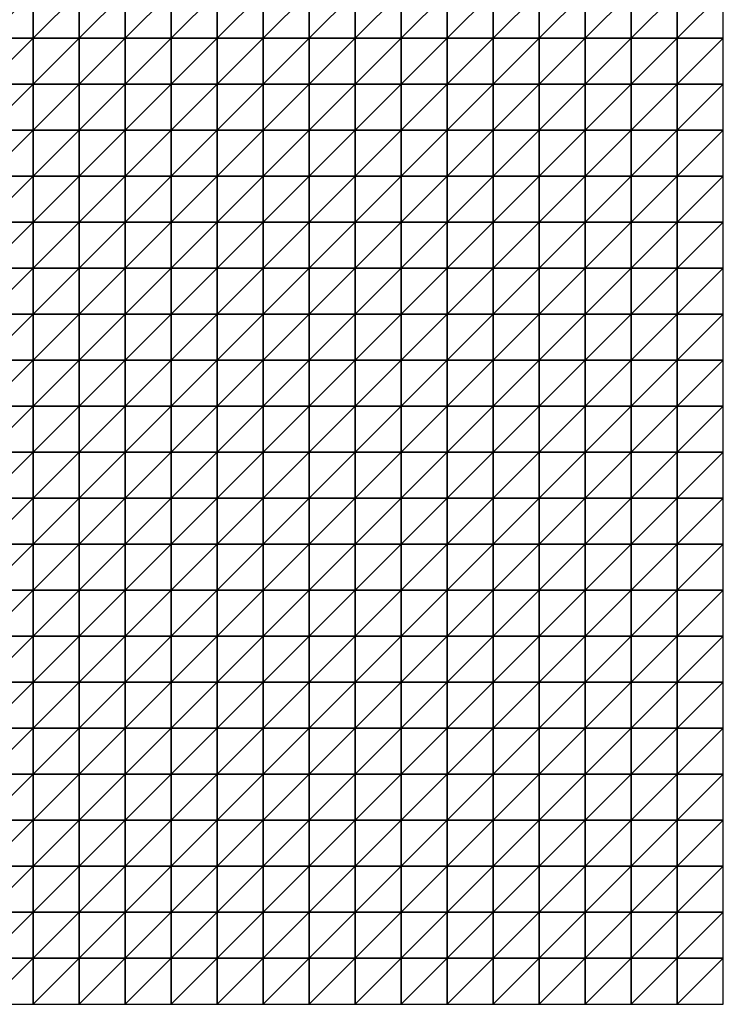
# Model space of a CAD drawing. Units: metres. Extents: x -5 to 5, y -5 to 5.
# Drawn here: x 2.45 to 5, y -5 to -1.43 of the extents above; entities that cross this region are included whole.
import ezdxf

# ---------------------------------------------------------------- set-up
doc = ezdxf.new("R2010")
doc.units = ezdxf.units.M
doc.layers.add('72_OFML_INSERT', color=7, linetype='Continuous')
doc.layers.add('72_OFML_ROOM4_D3_R4_GROUND', color=7, linetype='Continuous')

# ---------------------------------------------------------------- blocks, each defined once
blk = doc.blocks.new('72OFML_ROOM431332511855001')
mesh = blk.add_polyface()
corners = [(7, -6.3333), (7, -6.1667), (6.8333, -6.3333), (7, -6.5), (6.8333, -6.5), (7, -6.6667), (6.8333, -6.6667), (7, -6.8333), (6.8333, -6.8333), (6.8333, -7), (7, -7), (6.8333, -7.1667), (7, -7.1667), (6.8333, -7.3333), (7, -7.3333), (6.8333, -7.5), (7, -7.5), (7.1667, -6.3333), (7.1667, -6.5), (7.1667, -6.6667), (7.1667, -6.8333), (7.1667, -7), (7.1667, -7.1667), (7.1667, -7.3333), (7.1667, -7.5), (7.3333, -6.3333), (7.3333, -6.1667), (7.3333, -6.5), (7.3333, -6.6667), (7.3333, -6.8333), (7.3333, -7), (7.3333, -7.1667), (7.3333, -7.3333), (7.3333, -7.5), (7.5, -6.3333), (7.5, -6.1667), (7.5, -6.5), (7.5, -6.6667), (7.5, -6.8333), (7.5, -7), (7.5, -7.1667), (7.5, -7.3333), (7.5, -7.5)]
mesh.append_faces([[corners[k] for k in face] for face in [(9, 7, 8), (11, 10, 9), (13, 12, 11), (15, 14, 13), (3, 17, 0), (5, 18, 3), (7, 19, 5), (10, 20, 7), (12, 21, 10), (14, 22, 12), (16, 23, 14), (18, 25, 17), (19, 27, 18), (20, 28, 19), (21, 29, 20), (22, 30, 21), (23, 31, 22), (24, 32, 23), (27, 34, 25), (28, 36, 27), (29, 37, 28), (30, 38, 29), (31, 39, 30), (32, 40, 31), (33, 41, 32)]], dxfattribs={"vtx0": -1})
mesh.append_faces([[corners[k] for k in face] for face in [(0, 1, 2), (3, 0, 4), (5, 3, 6), (7, 5, 8), (10, 7, 9), (12, 10, 11), (14, 12, 13), (16, 14, 15), (18, 17, 3), (19, 18, 5), (20, 19, 7), (21, 20, 10), (22, 21, 12), (23, 22, 14), (24, 23, 16), (25, 26, 17), (27, 25, 18), (28, 27, 19), (29, 28, 20), (30, 29, 21), (31, 30, 22), (32, 31, 23), (33, 32, 24), (34, 35, 25), (36, 34, 27), (37, 36, 28), (38, 37, 29), (39, 38, 30), (40, 39, 31), (41, 40, 32), (42, 41, 33)]], dxfattribs={"vtx1": -1})
mesh = blk.add_polyface()
corners = [(7.6667, -6.3333), (7.6667, -6.1667), (7.5, -6.3333), (7.5, -6.5), (7.6667, -6.5), (7.5, -6.6667), (7.6667, -6.6667), (7.5, -6.8333), (7.6667, -6.8333), (7.5, -7), (7.8333, -6.3333), (7.8333, -6.1667), (7.8333, -6.5), (7.8333, -6.6667), (7.8333, -6.8333), (7.6667, -7), (8, -6.3333), (8, -6.1667), (8, -6.5), (8, -6.6667), (8, -6.8333), (7.8333, -7), (8.1667, -6.3333), (8.1667, -6.1667), (8.1667, -6.5), (8.1667, -6.6667), (8.1667, -6.8333), (8.3333, -6.3333), (8.3333, -6.1667), (8.3333, -6.5), (8.3333, -6.6667), (8.3333, -6.8333), (8.5, -6.3333), (8.5, -6.1667), (8.5, -6.5), (8.5, -6.6667), (8.5, -6.8333), (8.6667, -6.3333), (8.6667, -6.1667), (8.6667, -6.5), (8.6667, -6.6667), (8.6667, -6.8333), (8.8333, -6.3333), (8.8333, -6.5), (8.8333, -6.6667), (8.6667, -7), (8.8333, -6.8333)]
mesh.append_faces([[corners[k] for k in face] for face in [(3, 0, 2), (5, 4, 3), (7, 6, 5), (9, 8, 7), (4, 10, 0), (6, 12, 4), (8, 13, 6), (15, 14, 8), (12, 16, 10), (13, 18, 12), (14, 19, 13), (21, 20, 14), (18, 22, 16), (19, 24, 18), (20, 25, 19), (24, 27, 22), (25, 29, 24), (26, 30, 25), (29, 32, 27), (30, 34, 29), (31, 35, 30), (34, 37, 32), (35, 39, 34), (36, 40, 35), (39, 42, 37), (40, 43, 39), (41, 44, 40), (45, 46, 41)]], dxfattribs={"vtx0": -1})
mesh.append_faces([[corners[k] for k in face] for face in [(0, 1, 2), (4, 0, 3), (6, 4, 5), (8, 6, 7), (10, 11, 0), (12, 10, 4), (13, 12, 6), (14, 13, 8), (16, 17, 10), (18, 16, 12), (19, 18, 13), (20, 19, 14), (22, 23, 16), (24, 22, 18), (25, 24, 19), (26, 25, 20), (27, 28, 22), (29, 27, 24), (30, 29, 25), (31, 30, 26), (32, 33, 27), (34, 32, 29), (35, 34, 30), (36, 35, 31), (37, 38, 32), (39, 37, 34), (40, 39, 35), (41, 40, 36)]], dxfattribs={"vtx1": -1})
mesh = blk.add_polyface()
corners = [(8.8333, -6.3333), (8.8333, -6.1667), (8.6667, -6.3333), (8.8333, -6.5), (8.6667, -6.5), (8.8333, -6.6667), (8.6667, -6.6667), (8.8333, -6.8333), (8.6667, -6.8333), (9, -6.3333), (9, -6.1667), (9, -6.5), (9, -6.6667), (9, -6.8333), (9.1667, -6.3333), (9.1667, -6.1667), (9.1667, -6.5), (9.1667, -6.6667), (9.1667, -6.8333), (9.3333, -6.3333), (9.3333, -6.1667), (9.3333, -6.5), (9.3333, -6.6667), (9.3333, -6.8333), (9.5, -6.3333), (9.5, -6.1667), (9.5, -6.5), (9.5, -6.6667), (9.5, -6.8333), (9.3333, -7), (9.6667, -6.3333), (9.6667, -6.1667), (9.6667, -6.5), (9.6667, -6.6667), (9.6667, -6.8333), (9.5, -7), (9.8333, -6.3333), (9.8333, -6.1667), (9.8333, -6.5), (9.8333, -6.6667), (9.8333, -6.8333), (9.6667, -7), (10, -6.3333), (10, -6.1667), (10, -6.5), (10, -6.6667), (10, -6.8333), (9.8333, -7)]
mesh.append_faces([[corners[k] for k in face] for face in [(3, 9, 0), (5, 11, 3), (7, 12, 5), (11, 14, 9), (12, 16, 11), (13, 17, 12), (16, 19, 14), (17, 21, 16), (18, 22, 17), (21, 24, 19), (22, 26, 21), (23, 27, 22), (29, 28, 23), (26, 30, 24), (27, 32, 26), (28, 33, 27), (35, 34, 28), (32, 36, 30), (33, 38, 32), (34, 39, 33), (41, 40, 34), (38, 42, 36), (39, 44, 38), (40, 45, 39), (47, 46, 40)]], dxfattribs={"vtx0": -1})
mesh.append_faces([[corners[k] for k in face] for face in [(0, 1, 2), (3, 0, 4), (5, 3, 6), (7, 5, 8), (9, 10, 0), (11, 9, 3), (12, 11, 5), (13, 12, 7), (14, 15, 9), (16, 14, 11), (17, 16, 12), (18, 17, 13), (19, 20, 14), (21, 19, 16), (22, 21, 17), (23, 22, 18), (24, 25, 19), (26, 24, 21), (27, 26, 22), (28, 27, 23), (30, 31, 24), (32, 30, 26), (33, 32, 27), (34, 33, 28), (36, 37, 30), (38, 36, 32), (39, 38, 33), (40, 39, 34), (42, 43, 36), (44, 42, 38), (45, 44, 39), (46, 45, 40)]], dxfattribs={"vtx1": -1})
mesh = blk.add_polyface()
corners = [(7.6667, -7), (7.6667, -6.8333), (7.5, -7), (7.5, -7.1667), (7.6667, -7.1667), (7.5, -7.3333), (7.6667, -7.3333), (7.5, -7.5), (7.6667, -7.5), (7.8333, -7), (7.8333, -6.8333), (7.8333, -7.1667), (7.8333, -7.3333), (7.8333, -7.5), (8, -7), (8, -6.8333), (8, -7.1667), (8, -7.3333), (8, -7.5), (8.1667, -6.8333), (8.1667, -7), (8.1667, -7.1667), (8.1667, -7.3333), (8.1667, -7.5), (8.3333, -6.8333), (8.3333, -7), (8.3333, -7.1667), (8.3333, -7.3333), (8.3333, -7.5), (8.5, -6.8333), (8.5, -7), (8.5, -7.1667), (8.5, -7.3333), (8.5, -7.5), (8.6667, -6.8333), (8.6667, -7), (8.6667, -7.1667), (8.6667, -7.3333), (8.6667, -7.5), (8.8333, -7), (8.8333, -7.1667), (8.8333, -7.3333)]
mesh.append_faces([[corners[k] for k in face] for face in [(3, 0, 2), (5, 4, 3), (7, 6, 5), (4, 9, 0), (6, 11, 4), (8, 12, 6), (11, 14, 9), (12, 16, 11), (13, 17, 12), (14, 19, 15), (16, 20, 14), (17, 21, 16), (18, 22, 17), (20, 24, 19), (21, 25, 20), (22, 26, 21), (23, 27, 22), (25, 29, 24), (26, 30, 25), (27, 31, 26), (28, 32, 27), (30, 34, 29), (31, 35, 30), (32, 36, 31), (33, 37, 32), (36, 39, 35), (37, 40, 36), (38, 41, 37)]], dxfattribs={"vtx0": -1})
mesh.append_faces([[corners[k] for k in face] for face in [(0, 1, 2), (4, 0, 3), (6, 4, 5), (8, 6, 7), (9, 10, 0), (11, 9, 4), (12, 11, 6), (13, 12, 8), (14, 15, 9), (16, 14, 11), (17, 16, 12), (18, 17, 13), (20, 19, 14), (21, 20, 16), (22, 21, 17), (23, 22, 18), (25, 24, 20), (26, 25, 21), (27, 26, 22), (28, 27, 23), (30, 29, 25), (31, 30, 26), (32, 31, 27), (33, 32, 28), (35, 34, 30), (36, 35, 31), (37, 36, 32), (38, 37, 33)]], dxfattribs={"vtx1": -1})
mesh = blk.add_polyface()
corners = [(8.8333, -7), (8.8333, -6.8333), (8.6667, -7), (8.8333, -7.1667), (8.6667, -7.1667), (8.8333, -7.3333), (8.6667, -7.3333), (8.8333, -7.5), (8.6667, -7.5), (9, -6.8333), (9, -7), (9, -7.1667), (9, -7.3333), (9, -7.5), (9.1667, -6.8333), (9.1667, -7), (9.1667, -7.1667), (9.1667, -7.3333), (9.1667, -7.5), (9.3333, -6.8333), (9.3333, -7), (9.3333, -7.1667), (9.3333, -7.3333), (9.3333, -7.5), (9.5, -7), (9.5, -6.8333), (9.5, -7.1667), (9.5, -7.3333), (9.5, -7.5), (9.6667, -7), (9.6667, -6.8333), (9.6667, -7.1667), (9.6667, -7.3333), (9.6667, -7.5), (9.8333, -7), (9.8333, -6.8333), (9.8333, -7.1667), (9.8333, -7.3333), (9.8333, -7.5), (10, -7), (10, -6.8333), (10, -7.1667), (10, -7.3333), (10, -7.5)]
mesh.append_faces([[corners[k] for k in face] for face in [(0, 9, 1), (3, 10, 0), (5, 11, 3), (7, 12, 5), (10, 14, 9), (11, 15, 10), (12, 16, 11), (13, 17, 12), (15, 19, 14), (16, 20, 15), (17, 21, 16), (18, 22, 17), (21, 24, 20), (22, 26, 21), (23, 27, 22), (26, 29, 24), (27, 31, 26), (28, 32, 27), (31, 34, 29), (32, 36, 31), (33, 37, 32), (36, 39, 34), (37, 41, 36), (38, 42, 37)]], dxfattribs={"vtx0": -1})
mesh.append_faces([[corners[k] for k in face] for face in [(0, 1, 2), (3, 0, 4), (5, 3, 6), (7, 5, 8), (10, 9, 0), (11, 10, 3), (12, 11, 5), (13, 12, 7), (15, 14, 10), (16, 15, 11), (17, 16, 12), (18, 17, 13), (20, 19, 15), (21, 20, 16), (22, 21, 17), (23, 22, 18), (24, 25, 20), (26, 24, 21), (27, 26, 22), (28, 27, 23), (29, 30, 24), (31, 29, 26), (32, 31, 27), (33, 32, 28), (34, 35, 29), (36, 34, 31), (37, 36, 32), (38, 37, 33), (39, 40, 34), (41, 39, 36), (42, 41, 37), (43, 42, 38)]], dxfattribs={"vtx1": -1})
mesh = blk.add_polyface()
corners = [(6.3333, -7.6667), (6.3333, -7.5), (6.1667, -7.6667), (6.3333, -7.8333), (6.1667, -7.8333), (6.3333, -8), (6.1667, -8), (6.5, -7.5), (6.5, -7.6667), (6.5, -7.8333), (6.5, -8), (6.3333, -8.1667), (6.6667, -7.5), (6.6667, -7.6667), (6.6667, -7.8333), (6.6667, -8), (6.5, -8.1667), (6.6667, -8.1667), (6.8333, -7.5), (6.8333, -7.6667), (6.8333, -7.8333), (6.8333, -8), (6.8333, -8.1667), (7, -7.5), (7, -7.6667), (7, -7.8333), (7, -8), (7.1667, -7.5), (7.1667, -7.6667), (7.1667, -7.8333), (7.1667, -8), (7, -8.1667), (7.1667, -8.1667), (7.3333, -7.5), (7.3333, -7.6667), (7.3333, -7.8333), (7.3333, -8), (7.3333, -8.1667), (7.5, -7.5), (7.5, -7.6667), (7.5, -7.8333), (7.5, -8), (7.5, -8.1667)]
mesh.append_faces([[corners[k] for k in face] for face in [(0, 7, 1), (3, 8, 0), (5, 9, 3), (11, 10, 5), (8, 12, 7), (9, 13, 8), (10, 14, 9), (16, 15, 10), (13, 18, 12), (14, 19, 13), (15, 20, 14), (17, 21, 15), (19, 23, 18), (20, 24, 19), (21, 25, 20), (22, 26, 21), (24, 27, 23), (25, 28, 24), (26, 29, 25), (31, 30, 26), (28, 33, 27), (29, 34, 28), (30, 35, 29), (32, 36, 30), (34, 38, 33), (35, 39, 34), (36, 40, 35), (37, 41, 36)]], dxfattribs={"vtx0": -1})
mesh.append_faces([[corners[k] for k in face] for face in [(0, 1, 2), (3, 0, 4), (5, 3, 6), (8, 7, 0), (9, 8, 3), (10, 9, 5), (13, 12, 8), (14, 13, 9), (15, 14, 10), (17, 15, 16), (19, 18, 13), (20, 19, 14), (21, 20, 15), (22, 21, 17), (24, 23, 19), (25, 24, 20), (26, 25, 21), (28, 27, 24), (29, 28, 25), (30, 29, 26), (32, 30, 31), (34, 33, 28), (35, 34, 29), (36, 35, 30), (37, 36, 32), (39, 38, 34), (40, 39, 35), (41, 40, 36), (42, 41, 37)]], dxfattribs={"vtx1": -1})
mesh = blk.add_polyface()
corners = [(7.5, -7.6667), (7.6667, -7.5), (7.5, -7.5), (7.6667, -7.6667), (7.5, -7.8333), (7.6667, -7.8333), (7.5, -8), (7.6667, -8), (7.5, -8.1667), (7.8333, -7.5), (7.8333, -7.6667), (7.8333, -7.8333), (7.8333, -8), (7.6667, -8.1667), (7.8333, -8.1667), (8, -7.5), (8, -7.6667), (8, -7.8333), (8, -8), (8, -8.1667), (8.1667, -7.5), (8.1667, -7.6667), (8.1667, -7.8333), (8.1667, -8), (8.3333, -7.5), (8.3333, -7.6667), (8.3333, -7.8333), (8.3333, -8), (8.1667, -8.1667), (8.3333, -8.1667), (8.5, -7.5), (8.5, -7.6667), (8.5, -7.8333), (8.5, -8), (8.6667, -7.5), (8.6667, -7.6667), (8.6667, -7.8333), (8.6667, -8), (8.5, -8.1667), (8.8333, -7.5), (8.8333, -7.6667), (8.8333, -7.8333), (8.6667, -8.1667), (8.8333, -8)]
mesh.append_faces([[corners[k] for k in face] for face in [(0, 1, 2), (4, 3, 0), (6, 5, 4), (8, 7, 6), (3, 9, 1), (5, 10, 3), (7, 11, 5), (13, 12, 7), (10, 15, 9), (11, 16, 10), (12, 17, 11), (14, 18, 12), (16, 20, 15), (17, 21, 16), (18, 22, 17), (19, 23, 18), (21, 24, 20), (22, 25, 21), (23, 26, 22), (28, 27, 23), (25, 30, 24), (26, 31, 25), (27, 32, 26), (29, 33, 27), (31, 34, 30), (32, 35, 31), (33, 36, 32), (38, 37, 33), (35, 39, 34), (36, 40, 35), (37, 41, 36), (42, 43, 37)]], dxfattribs={"vtx0": -1})
mesh.append_faces([[corners[k] for k in face] for face in [(3, 1, 0), (5, 3, 4), (7, 5, 6), (10, 9, 3), (11, 10, 5), (12, 11, 7), (14, 12, 13), (16, 15, 10), (17, 16, 11), (18, 17, 12), (19, 18, 14), (21, 20, 16), (22, 21, 17), (23, 22, 18), (25, 24, 21), (26, 25, 22), (27, 26, 23), (29, 27, 28), (31, 30, 25), (32, 31, 26), (33, 32, 27), (35, 34, 31), (36, 35, 32), (37, 36, 33)]], dxfattribs={"vtx1": -1})
mesh = blk.add_polyface()
corners = [(8.8333, -7.6667), (8.8333, -7.5), (8.6667, -7.6667), (8.8333, -7.8333), (8.6667, -7.8333), (8.8333, -8), (8.6667, -8), (8.8333, -8.1667), (8.6667, -8.1667), (8.8333, -8.3333), (8.6667, -8.3333), (8.8333, -8.5), (8.6667, -8.5), (8.8333, -8.6667), (8.6667, -8.6667), (8.6667, -8.8333), (9, -7.5), (9, -7.6667), (9, -7.8333), (9, -8), (9, -8.1667), (9, -8.3333), (9, -8.5), (9, -8.6667), (8.8333, -8.8333), (9.1667, -7.5), (9.1667, -7.6667), (9.1667, -7.8333), (9.1667, -8), (9.1667, -8.1667), (9.1667, -8.3333), (9.1667, -8.5), (9.1667, -8.6667), (9, -8.8333), (9.3333, -7.5), (9.3333, -7.6667), (9.3333, -7.8333), (9.3333, -8), (9.3333, -8.1667), (9.3333, -8.3333), (9.3333, -8.5), (9.3333, -8.6667), (9.1667, -8.8333), (9.5, -7.5), (9.5, -7.6667), (9.5, -7.8333)]
mesh.append_faces([[corners[k] for k in face] for face in [(15, 13, 14), (0, 16, 1), (3, 17, 0), (5, 18, 3), (7, 19, 5), (9, 20, 7), (11, 21, 9), (13, 22, 11), (24, 23, 13), (17, 25, 16), (18, 26, 17), (19, 27, 18), (20, 28, 19), (21, 29, 20), (22, 30, 21), (23, 31, 22), (33, 32, 23), (26, 34, 25), (27, 35, 26), (28, 36, 27), (29, 37, 28), (30, 38, 29), (31, 39, 30), (32, 40, 31), (42, 41, 32), (35, 43, 34), (36, 44, 35), (37, 45, 36)]], dxfattribs={"vtx0": -1})
mesh.append_faces([[corners[k] for k in face] for face in [(0, 1, 2), (3, 0, 4), (5, 3, 6), (7, 5, 8), (9, 7, 10), (11, 9, 12), (13, 11, 14), (17, 16, 0), (18, 17, 3), (19, 18, 5), (20, 19, 7), (21, 20, 9), (22, 21, 11), (23, 22, 13), (26, 25, 17), (27, 26, 18), (28, 27, 19), (29, 28, 20), (30, 29, 21), (31, 30, 22), (32, 31, 23), (35, 34, 26), (36, 35, 27), (37, 36, 28), (38, 37, 29), (39, 38, 30), (40, 39, 31), (41, 40, 32)]], dxfattribs={"vtx1": -1})
mesh = blk.add_polyface()
corners = [(9.5, -7.6667), (9.5, -7.5), (9.3333, -7.6667), (9.5, -7.8333), (9.3333, -7.8333), (9.5, -8), (9.3333, -8), (9.3333, -8.1667), (9.5, -8.1667), (9.3333, -8.3333), (9.5, -8.3333), (9.3333, -8.5), (9.5, -8.5), (9.3333, -8.6667), (9.5, -8.6667), (9.3333, -8.8333), (9.6667, -7.5), (9.6667, -7.6667), (9.6667, -7.8333), (9.6667, -8), (9.6667, -8.1667), (9.6667, -8.3333), (9.6667, -8.5), (9.6667, -8.6667), (9.5, -8.8333), (9.8333, -7.5), (9.8333, -7.6667), (9.8333, -7.8333), (9.8333, -8), (9.8333, -8.1667), (9.8333, -8.3333), (9.8333, -8.5), (9.8333, -8.6667), (9.6667, -8.8333), (10, -7.5), (10, -7.6667), (10, -7.8333), (10, -8), (10, -8.1667), (10, -8.3333), (10, -8.5), (10, -8.6667), (9.8333, -8.8333)]
mesh.append_faces([[corners[k] for k in face] for face in [(7, 5, 6), (9, 8, 7), (11, 10, 9), (13, 12, 11), (15, 14, 13), (0, 16, 1), (3, 17, 0), (5, 18, 3), (8, 19, 5), (10, 20, 8), (12, 21, 10), (14, 22, 12), (24, 23, 14), (17, 25, 16), (18, 26, 17), (19, 27, 18), (20, 28, 19), (21, 29, 20), (22, 30, 21), (23, 31, 22), (33, 32, 23), (26, 34, 25), (27, 35, 26), (28, 36, 27), (29, 37, 28), (30, 38, 29), (31, 39, 30), (32, 40, 31), (42, 41, 32)]], dxfattribs={"vtx0": -1})
mesh.append_faces([[corners[k] for k in face] for face in [(0, 1, 2), (3, 0, 4), (5, 3, 6), (8, 5, 7), (10, 8, 9), (12, 10, 11), (14, 12, 13), (17, 16, 0), (18, 17, 3), (19, 18, 5), (20, 19, 8), (21, 20, 10), (22, 21, 12), (23, 22, 14), (26, 25, 17), (27, 26, 18), (28, 27, 19), (29, 28, 20), (30, 29, 21), (31, 30, 22), (32, 31, 23), (35, 34, 26), (36, 35, 27), (37, 36, 28), (38, 37, 29), (39, 38, 30), (40, 39, 31), (41, 40, 32)]], dxfattribs={"vtx1": -1})
mesh = blk.add_polyface()
corners = [(6.3333, -8.1667), (6.3333, -8), (6.1667, -8.1667), (6.3333, -8.3333), (6.1667, -8.3333), (6.3333, -8.5), (6.1667, -8.5), (6.3333, -8.6667), (6.1667, -8.6667), (6.5, -8.1667), (6.5, -8), (6.5, -8.3333), (6.5, -8.5), (6.5, -8.6667), (6.3333, -8.8333), (6.6667, -8.1667), (6.6667, -8.3333), (6.6667, -8.5), (6.6667, -8.6667), (6.5, -8.8333), (6.8333, -8.1667), (6.8333, -8.3333), (6.8333, -8.5), (6.8333, -8.6667), (6.6667, -8.8333), (7, -8.1667), (7, -8), (7, -8.3333), (7, -8.5), (7, -8.6667), (6.8333, -8.8333), (7.1667, -8.1667), (7.1667, -8.3333), (7.1667, -8.5), (7.1667, -8.6667), (7, -8.8333), (7.1667, -8.8333), (7.3333, -8.1667), (7.3333, -8.3333), (7.3333, -8.5), (7.3333, -8.6667), (7.5, -8.1667), (7.5, -8.3333), (7.5, -8.5), (7.5, -8.6667), (7.3333, -8.8333)]
mesh.append_faces([[corners[k] for k in face] for face in [(3, 9, 0), (5, 11, 3), (7, 12, 5), (14, 13, 7), (11, 15, 9), (12, 16, 11), (13, 17, 12), (19, 18, 13), (16, 20, 15), (17, 21, 16), (18, 22, 17), (24, 23, 18), (21, 25, 20), (22, 27, 21), (23, 28, 22), (30, 29, 23), (27, 31, 25), (28, 32, 27), (29, 33, 28), (35, 34, 29), (32, 37, 31), (33, 38, 32), (34, 39, 33), (36, 40, 34), (38, 41, 37), (39, 42, 38), (40, 43, 39), (45, 44, 40)]], dxfattribs={"vtx0": -1})
mesh.append_faces([[corners[k] for k in face] for face in [(0, 1, 2), (3, 0, 4), (5, 3, 6), (7, 5, 8), (9, 10, 0), (11, 9, 3), (12, 11, 5), (13, 12, 7), (16, 15, 11), (17, 16, 12), (18, 17, 13), (21, 20, 16), (22, 21, 17), (23, 22, 18), (25, 26, 20), (27, 25, 21), (28, 27, 22), (29, 28, 23), (32, 31, 27), (33, 32, 28), (34, 33, 29), (36, 34, 35), (38, 37, 32), (39, 38, 33), (40, 39, 34), (42, 41, 38), (43, 42, 39), (44, 43, 40)]], dxfattribs={"vtx1": -1})
mesh = blk.add_polyface()
corners = [(7.6667, -8.1667), (7.6667, -8), (7.5, -8.1667), (7.5, -8.3333), (7.6667, -8.3333), (7.5, -8.5), (7.6667, -8.5), (7.5, -8.6667), (7.6667, -8.6667), (7.5, -8.8333), (7.8333, -8.1667), (7.8333, -8.3333), (7.8333, -8.5), (7.8333, -8.6667), (7.6667, -8.8333), (8, -8.1667), (8, -8.3333), (8, -8.5), (8, -8.6667), (7.8333, -8.8333), (8.1667, -8.1667), (8.1667, -8), (8.1667, -8.3333), (8.1667, -8.5), (8.1667, -8.6667), (8, -8.8333), (8.3333, -8.1667), (8.3333, -8.3333), (8.3333, -8.5), (8.3333, -8.6667), (8.1667, -8.8333), (8.5, -8.1667), (8.5, -8), (8.5, -8.3333), (8.5, -8.5), (8.5, -8.6667), (8.3333, -8.8333), (8.6667, -8.1667), (8.6667, -8), (8.6667, -8.3333), (8.6667, -8.5), (8.6667, -8.6667), (8.5, -8.8333), (8.8333, -8.1667), (8.8333, -8.3333), (8.8333, -8.5)]
mesh.append_faces([[corners[k] for k in face] for face in [(3, 0, 2), (5, 4, 3), (7, 6, 5), (9, 8, 7), (4, 10, 0), (6, 11, 4), (8, 12, 6), (14, 13, 8), (11, 15, 10), (12, 16, 11), (13, 17, 12), (19, 18, 13), (16, 20, 15), (17, 22, 16), (18, 23, 17), (25, 24, 18), (22, 26, 20), (23, 27, 22), (24, 28, 23), (30, 29, 24), (27, 31, 26), (28, 33, 27), (29, 34, 28), (36, 35, 29), (33, 37, 31), (34, 39, 33), (35, 40, 34), (42, 41, 35), (39, 43, 37), (40, 44, 39), (41, 45, 40)]], dxfattribs={"vtx0": -1})
mesh.append_faces([[corners[k] for k in face] for face in [(0, 1, 2), (4, 0, 3), (6, 4, 5), (8, 6, 7), (11, 10, 4), (12, 11, 6), (13, 12, 8), (16, 15, 11), (17, 16, 12), (18, 17, 13), (20, 21, 15), (22, 20, 16), (23, 22, 17), (24, 23, 18), (27, 26, 22), (28, 27, 23), (29, 28, 24), (31, 32, 26), (33, 31, 27), (34, 33, 28), (35, 34, 29), (37, 38, 31), (39, 37, 33), (40, 39, 34), (41, 40, 35)]], dxfattribs={"vtx1": -1})
mesh = blk.add_polyface()
corners = [(7, -8.8333), (7, -8.6667), (6.8333, -8.8333), (7, -9), (6.8333, -9), (7, -9.1667), (6.8333, -9.1667), (6.8333, -9.3333), (7, -9.3333), (6.8333, -9.5), (7, -9.5), (7, -9.6667), (6.8333, -9.6667), (6.8333, -9.8333), (7, -9.8333), (6.8333, -10), (7, -10), (7.1667, -8.8333), (7.1667, -9), (7.1667, -9.1667), (7.1667, -9.3333), (7.1667, -9.5), (7.1667, -9.6667), (7.1667, -9.8333), (7.1667, -10), (7.3333, -8.8333), (7.3333, -8.6667), (7.3333, -9), (7.3333, -9.1667), (7.3333, -9.3333), (7.3333, -9.5), (7.3333, -9.6667), (7.3333, -9.8333), (7.3333, -10), (7.5, -8.8333), (7.5, -8.6667), (7.5, -9), (7.5, -9.1667), (7.5, -9.3333), (7.5, -9.5), (7.5, -9.6667), (7.5, -9.8333), (7.5, -10)]
mesh.append_faces([[corners[k] for k in face] for face in [(7, 5, 6), (9, 8, 7), (13, 11, 12), (15, 14, 13), (3, 17, 0), (5, 18, 3), (8, 19, 5), (10, 20, 8), (11, 21, 10), (14, 22, 11), (16, 23, 14), (18, 25, 17), (19, 27, 18), (20, 28, 19), (21, 29, 20), (22, 30, 21), (23, 31, 22), (24, 32, 23), (27, 34, 25), (28, 36, 27), (29, 37, 28), (30, 38, 29), (31, 39, 30), (32, 40, 31), (33, 41, 32)]], dxfattribs={"vtx0": -1})
mesh.append_faces([[corners[k] for k in face] for face in [(0, 1, 2), (3, 0, 4), (5, 3, 6), (8, 5, 7), (10, 8, 9), (11, 10, 12), (14, 11, 13), (16, 14, 15), (18, 17, 3), (19, 18, 5), (20, 19, 8), (21, 20, 10), (22, 21, 11), (23, 22, 14), (24, 23, 16), (25, 26, 17), (27, 25, 18), (28, 27, 19), (29, 28, 20), (30, 29, 21), (31, 30, 22), (32, 31, 23), (33, 32, 24), (34, 35, 25), (36, 34, 27), (37, 36, 28), (38, 37, 29), (39, 38, 30), (40, 39, 31), (41, 40, 32), (42, 41, 33)]], dxfattribs={"vtx1": -1})
mesh = blk.add_polyface()
corners = [(7.6667, -8.8333), (7.6667, -8.6667), (7.5, -8.8333), (7.5, -9), (7.6667, -9), (7.5, -9.1667), (7.6667, -9.1667), (7.5, -9.3333), (7.6667, -9.3333), (7.5, -9.5), (7.6667, -9.5), (7.5, -9.6667), (7.6667, -9.6667), (7.5, -9.8333), (7.6667, -9.8333), (7.5, -10), (7.6667, -10), (7.8333, -8.8333), (7.8333, -8.6667), (7.8333, -9), (7.8333, -9.1667), (7.8333, -9.3333), (7.8333, -9.5), (7.8333, -9.6667), (7.8333, -9.8333), (7.8333, -10), (8, -8.8333), (8, -8.6667), (8, -9), (8, -9.1667), (8, -9.3333), (8, -9.5), (8, -9.6667), (8, -9.8333), (8, -10), (8.1667, -8.8333), (8.1667, -8.6667), (8.1667, -9), (8.1667, -9.1667), (8.1667, -9.3333), (8.1667, -9.5), (8.1667, -9.6667), (8.1667, -9.8333)]
mesh.append_faces([[corners[k] for k in face] for face in [(3, 0, 2), (5, 4, 3), (7, 6, 5), (9, 8, 7), (11, 10, 9), (13, 12, 11), (15, 14, 13), (4, 17, 0), (6, 19, 4), (8, 20, 6), (10, 21, 8), (12, 22, 10), (14, 23, 12), (16, 24, 14), (19, 26, 17), (20, 28, 19), (21, 29, 20), (22, 30, 21), (23, 31, 22), (24, 32, 23), (25, 33, 24), (28, 35, 26), (29, 37, 28), (30, 38, 29), (31, 39, 30), (32, 40, 31), (33, 41, 32), (34, 42, 33)]], dxfattribs={"vtx0": -1})
mesh.append_faces([[corners[k] for k in face] for face in [(0, 1, 2), (4, 0, 3), (6, 4, 5), (8, 6, 7), (10, 8, 9), (12, 10, 11), (14, 12, 13), (16, 14, 15), (17, 18, 0), (19, 17, 4), (20, 19, 6), (21, 20, 8), (22, 21, 10), (23, 22, 12), (24, 23, 14), (25, 24, 16), (26, 27, 17), (28, 26, 19), (29, 28, 20), (30, 29, 21), (31, 30, 22), (32, 31, 23), (33, 32, 24), (34, 33, 25), (35, 36, 26), (37, 35, 28), (39, 38, 30), (40, 39, 31)]], dxfattribs={"vtx1": -1})
mesh = blk.add_polyface()
corners = [(8.1667, -9.1667), (8.1667, -9), (8, -9.1667), (8.1667, -9.6667), (8.1667, -9.5), (8, -9.6667), (8.1667, -9.8333), (8, -9.8333), (8.1667, -10), (8, -10), (8.3333, -8.8333), (8.3333, -8.6667), (8.1667, -8.8333), (8.3333, -9), (8.3333, -9.1667), (8.1667, -9.3333), (8.3333, -9.3333), (8.3333, -9.5), (8.3333, -9.6667), (8.3333, -9.8333), (8.3333, -10), (8.5, -8.8333), (8.5, -8.6667), (8.5, -9), (8.5, -9.1667), (8.5, -9.3333), (8.5, -9.5), (8.5, -9.6667), (8.5, -9.8333), (8.5, -10), (8.6667, -8.8333), (8.6667, -8.6667), (8.6667, -9), (8.6667, -9.1667), (8.6667, -9.3333), (8.6667, -9.5), (8.6667, -9.6667), (8.6667, -9.8333), (8.6667, -10), (8.8333, -8.8333), (8.8333, -9), (8.8333, -9.1667), (8.8333, -9.3333), (8.8333, -9.5), (8.8333, -9.6667), (8.8333, -9.8333)]
mesh.append_faces([[corners[k] for k in face] for face in [(1, 10, 12), (0, 13, 1), (15, 14, 0), (4, 16, 15), (3, 17, 4), (6, 18, 3), (8, 19, 6), (13, 21, 10), (14, 23, 13), (16, 24, 14), (17, 25, 16), (18, 26, 17), (19, 27, 18), (20, 28, 19), (23, 30, 21), (24, 32, 23), (25, 33, 24), (26, 34, 25), (27, 35, 26), (28, 36, 27), (29, 37, 28), (32, 39, 30), (33, 40, 32), (34, 41, 33), (35, 42, 34), (36, 43, 35), (37, 44, 36), (38, 45, 37)]], dxfattribs={"vtx0": -1})
mesh.append_faces([[corners[k] for k in face] for face in [(0, 1, 2), (3, 4, 5), (6, 3, 7), (8, 6, 9), (10, 11, 12), (13, 10, 1), (14, 13, 0), (16, 14, 15), (17, 16, 4), (18, 17, 3), (19, 18, 6), (20, 19, 8), (21, 22, 10), (23, 21, 13), (24, 23, 14), (25, 24, 16), (26, 25, 17), (27, 26, 18), (28, 27, 19), (29, 28, 20), (30, 31, 21), (32, 30, 23), (33, 32, 24), (34, 33, 25), (35, 34, 26), (36, 35, 27), (37, 36, 28), (38, 37, 29)]], dxfattribs={"vtx1": -1})
mesh = blk.add_polyface()
corners = [(8.8333, -8.8333), (8.8333, -8.6667), (8.6667, -8.8333), (8.8333, -9), (8.6667, -9), (8.8333, -9.1667), (8.6667, -9.1667), (8.8333, -9.3333), (8.6667, -9.3333), (9, -8.8333), (9, -8.6667), (9, -9), (9, -9.1667), (9, -9.3333), (8.8333, -9.5), (9.1667, -8.8333), (9.1667, -8.6667), (9.1667, -9), (9.1667, -9.1667), (9.1667, -9.3333), (9.3333, -8.8333), (9.3333, -8.6667), (9.3333, -9), (9.3333, -9.1667), (9.3333, -9.3333), (9.1667, -9.5), (9.5, -8.8333), (9.5, -8.6667), (9.5, -9), (9.5, -9.1667), (9.5, -9.3333), (9.3333, -9.5), (9.6667, -8.8333), (9.6667, -8.6667), (9.6667, -9), (9.6667, -9.1667), (9.6667, -9.3333), (9.5, -9.5), (9.8333, -8.8333), (9.8333, -8.6667), (9.8333, -9), (9.8333, -9.1667), (9.8333, -9.3333), (10, -8.8333), (10, -8.6667), (10, -9), (10, -9.1667), (10, -9.3333)]
mesh.append_faces([[corners[k] for k in face] for face in [(3, 9, 0), (5, 11, 3), (7, 12, 5), (14, 13, 7), (11, 15, 9), (12, 17, 11), (13, 18, 12), (17, 20, 15), (18, 22, 17), (19, 23, 18), (25, 24, 19), (22, 26, 20), (23, 28, 22), (24, 29, 23), (31, 30, 24), (28, 32, 26), (29, 34, 28), (30, 35, 29), (37, 36, 30), (34, 38, 32), (35, 40, 34), (36, 41, 35), (40, 43, 38), (41, 45, 40), (42, 46, 41)]], dxfattribs={"vtx0": -1})
mesh.append_faces([[corners[k] for k in face] for face in [(0, 1, 2), (3, 0, 4), (5, 3, 6), (7, 5, 8), (9, 10, 0), (11, 9, 3), (12, 11, 5), (13, 12, 7), (15, 16, 9), (17, 15, 11), (18, 17, 12), (19, 18, 13), (20, 21, 15), (22, 20, 17), (23, 22, 18), (24, 23, 19), (26, 27, 20), (28, 26, 22), (29, 28, 23), (30, 29, 24), (32, 33, 26), (34, 32, 28), (35, 34, 29), (36, 35, 30), (38, 39, 32), (40, 38, 34), (41, 40, 35), (42, 41, 36), (43, 44, 38), (45, 43, 40), (46, 45, 41), (47, 46, 42)]], dxfattribs={"vtx1": -1})
mesh = blk.add_polyface()
corners = [(8.8333, -9.5), (8.8333, -9.3333), (8.6667, -9.5), (8.8333, -9.6667), (8.6667, -9.6667), (8.8333, -9.8333), (8.6667, -9.8333), (8.8333, -10), (8.6667, -10), (9, -9.5), (9, -9.3333), (9, -9.6667), (9, -9.8333), (9, -10), (9.1667, -9.3333), (9.1667, -9.5), (9.1667, -9.6667), (9.1667, -9.8333), (9.1667, -10), (9.3333, -9.5), (9.3333, -9.3333), (9.3333, -9.6667), (9.3333, -9.8333), (9.3333, -10), (9.5, -9.5), (9.5, -9.3333), (9.5, -9.6667), (9.5, -9.8333), (9.5, -10), (9.6667, -9.5), (9.6667, -9.3333), (9.6667, -9.6667), (9.6667, -9.8333), (9.6667, -10), (9.8333, -9.3333), (9.8333, -9.5), (9.8333, -9.6667), (9.8333, -9.8333), (9.8333, -10), (10, -9.3333), (10, -9.5), (10, -9.6667), (10, -9.8333), (10, -10)]
mesh.append_faces([[corners[k] for k in face] for face in [(3, 9, 0), (5, 11, 3), (7, 12, 5), (9, 14, 10), (11, 15, 9), (12, 16, 11), (13, 17, 12), (16, 19, 15), (17, 21, 16), (18, 22, 17), (21, 24, 19), (22, 26, 21), (23, 27, 22), (26, 29, 24), (27, 31, 26), (28, 32, 27), (29, 34, 30), (31, 35, 29), (32, 36, 31), (33, 37, 32), (35, 39, 34), (36, 40, 35), (37, 41, 36), (38, 42, 37)]], dxfattribs={"vtx0": -1})
mesh.append_faces([[corners[k] for k in face] for face in [(0, 1, 2), (3, 0, 4), (5, 3, 6), (7, 5, 8), (9, 10, 0), (11, 9, 3), (12, 11, 5), (13, 12, 7), (15, 14, 9), (16, 15, 11), (17, 16, 12), (18, 17, 13), (19, 20, 15), (21, 19, 16), (22, 21, 17), (23, 22, 18), (24, 25, 19), (26, 24, 21), (27, 26, 22), (28, 27, 23), (29, 30, 24), (31, 29, 26), (32, 31, 27), (33, 32, 28), (35, 34, 29), (36, 35, 31), (37, 36, 32), (38, 37, 33), (40, 39, 35), (41, 40, 36), (42, 41, 37), (43, 42, 38)]], dxfattribs={"vtx1": -1})
blk = doc.blocks.new('EDWG3F51589358C54D8E996D6F5F798DEEC2')
at = {"layer": '72_OFML_ROOM4_D3_R4_GROUND', "color": 0}
blk.add_blockref('72OFML_ROOM431332511855001', (-5, 5), dxfattribs=at)

msp = doc.modelspace()

# ---------------------------------------------------------------- block references
at = {"layer": '72_OFML_INSERT'}
msp.add_blockref('EDWG3F51589358C54D8E996D6F5F798DEEC2', (0, 0), dxfattribs=at)

doc.saveas('drawing.dxf')
